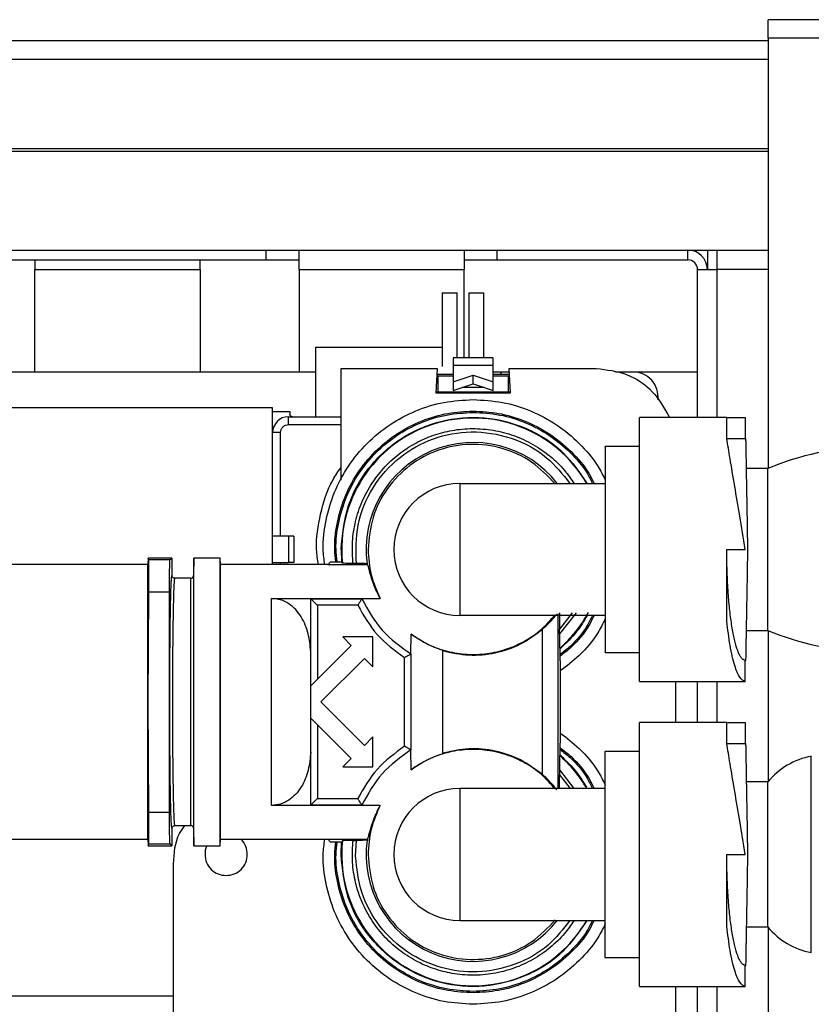
# Model space of a CAD drawing. Units: inches. Extents: x 16 to 141, y 21 to 146.
# Drawn here: x 135 to 138, y 101 to 104 of the extents above; entities that cross this region are included whole.
import ezdxf

# ---------------------------------------------------------------- set-up
doc = ezdxf.new("R2010")
doc.units = ezdxf.units.IN
doc.header["$MEASUREMENT"] = 0

msp = doc.modelspace()

# ---------------------------------------------------------------- linework, layer by layer
at = {"color": 7, "linetype": 'Continuous', "lineweight": 25}
for p, q in [((137.7334, 104.1794), (137.7334, 104.2494)), ((141.0355, 104.2494), (137.7334, 104.2494)), ((141.0634, 104.1794), (137.7334, 104.1794)), ((137.7334, 104.1794), (137.7334, 102.5508)), ((121.6231, 104.1705), (137.7334, 104.1705)), ((121.4909, 103.7519), (137.7334, 103.7519)), ((124.9044, 103.3769), (135.8324, 103.3769)), ((135.8324, 103.3769), (136.7074, 103.3769)), ((135.8324, 103.3399), (135.8324, 103.3769)), ((135.9574, 103.3029), (135.9574, 103.3769)), ((136.5824, 103.3769), (136.5824, 103.3029)), ((136.7074, 103.3399), (136.7074, 103.3769)), ((136.7074, 103.3769), (137.4289, 103.3769)), ((137.4289, 103.3769), (137.7334, 103.3769)), ((137.4289, 103.3399), (137.4289, 103.3769)), ((137.5029, 103.3769), (137.5029, 103.3029)), ((124.9044, 103.3399), (135.8324, 103.3399)), ((134.9574, 103.3399), (134.9574, 103.3029)), ((135.5824, 103.3029), (135.5824, 103.3399)), ((135.8324, 103.3399), (135.9574, 103.3399)), ((136.5824, 103.3399), (136.7074, 103.3399)), ((136.7074, 103.3399), (137.4289, 103.3399)), ((134.9574, 103.3029), (135.5824, 103.3029)), ((134.9574, 102.9151), (134.9574, 103.3029)), ((135.5824, 103.3029), (135.5824, 102.9151)), ((135.9574, 103.3029), (136.5824, 103.3029)), ((135.9574, 103.3029), (135.9574, 102.9151)), ((136.5824, 102.9685), (136.5824, 103.3029)), ((137.4659, 102.7434), (137.4659, 103.3029)), ((137.4659, 103.3029), (137.5399, 103.3029)), ((137.7334, 103.3029), (137.5399, 103.3029)), ((136.4994, 103.2149), (136.4994, 102.9364)), ((136.4994, 103.2149), (136.5564, 103.2149)), ((136.5564, 102.9685), (136.5564, 103.2149)), ((136.5994, 103.2149), (136.5994, 102.9685)), ((136.5994, 103.2149), (136.6564, 103.2149)), ((136.6564, 102.9685), (136.6564, 103.2149)), ((136.4994, 103.0076), (136.0199, 103.0076)), ((136.0199, 103.0076), (136.0199, 102.7459)), ((136.6924, 102.9685), (136.5404, 102.9685)), ((136.0199, 102.9151), (123.3169, 102.9151)), ((136.1164, 102.506), (136.1164, 102.9284)), ((136.1164, 102.9284), (136.4804, 102.9284)), ((136.4804, 102.9284), (136.4754, 102.8364)), ((136.5404, 102.9412), (136.6924, 102.9412)), ((136.5404, 102.9412), (136.5404, 102.8779)), ((136.6924, 102.8779), (136.6924, 102.9412)), ((136.7224, 102.9151), (136.6924, 102.9151)), ((136.7531, 102.9151), (136.7224, 102.9151)), ((136.7574, 102.8364), (136.7524, 102.9284)), ((136.7524, 102.9284), (137.0824, 102.9284)), ((137.2224, 102.9151), (137.1549, 102.9151)), ((137.4659, 102.9151), (137.2224, 102.9151)), ((136.4789, 102.9002), (136.4839, 102.9002)), ((136.5404, 102.9052), (136.4791, 102.9052)), ((136.4839, 102.8402), (136.4839, 102.9002)), ((136.4839, 102.9002), (136.5404, 102.9002)), ((136.5404, 102.8779), (136.6164, 102.903)), ((136.5404, 102.8779), (136.5404, 102.8452)), ((136.5404, 102.8452), (136.6164, 102.8703)), ((136.6164, 102.903), (136.6924, 102.8779)), ((136.6164, 102.8703), (136.6164, 102.903)), ((136.6164, 102.8703), (136.6924, 102.8452)), ((136.7536, 102.9052), (136.6924, 102.9052)), ((136.6924, 102.9002), (136.7489, 102.9002)), ((136.6924, 102.8452), (136.6924, 102.8779)), ((136.7489, 102.9002), (136.7489, 102.8402)), ((136.7489, 102.9002), (136.7539, 102.9002)), ((136.4754, 102.8364), (136.7574, 102.8364)), ((136.4756, 102.8402), (136.4839, 102.8402)), ((136.4839, 102.8402), (136.5404, 102.8402)), ((136.5404, 102.8402), (136.6924, 102.8402)), ((136.6924, 102.8402), (136.7489, 102.8402)), ((136.7489, 102.8402), (136.7572, 102.8402)), ((135.8574, 102.7792), (132.1074, 102.7792)), ((135.8574, 102.1859), (135.8574, 102.7792)), ((135.8574, 102.7659), (135.9224, 102.7659)), ((135.9224, 102.7659), (135.9224, 102.7559)), ((135.9174, 102.7159), (135.9174, 102.7459)), ((135.9174, 102.7459), (136.1164, 102.7459)), ((137.5764, 102.7434), (137.2464, 102.7434)), ((137.5764, 102.7434), (137.6464, 102.7434)), ((137.6464, 102.7434), (137.6464, 102.6634)), ((135.8874, 102.6859), (135.8574, 102.6859)), ((135.8874, 102.2934), (135.8874, 102.6859)), ((137.5764, 102.6634), (137.6464, 102.6634)), ((137.6491, 102.6634), (137.6465, 102.6634)), ((137.2464, 102.6334), (137.1154, 102.6334)), ((137.7314, 102.55), (137.6506, 102.55)), ((137.7314, 101.9368), (137.7314, 102.55)), ((136.5664, 102.4934), (136.5664, 101.9934)), ((136.5664, 102.4934), (137.1164, 102.4934)), ((135.9174, 102.2934), (135.8574, 102.2934)), ((135.9174, 102.2934), (135.9174, 102.1934)), ((135.9374, 102.2934), (135.9174, 102.2934)), ((135.9374, 102.2934), (135.9374, 102.1934)), ((136.1164, 102.2434), (136.1186, 102.1967)), ((137.5764, 102.2434), (137.6464, 102.2434)), ((135.3859, 102.2109), (135.3855, 102.1859)), ((135.3884, 102.2034), (135.3859, 102.2109)), ((135.4764, 102.2109), (135.3859, 102.2109)), ((135.4689, 102.2034), (135.3884, 102.2034)), ((135.4764, 102.2109), (135.4689, 102.2034)), ((135.4764, 102.2109), (135.4764, 102.1444)), ((135.5593, 102.2109), (135.5582, 102.1442)), ((135.6593, 102.2109), (135.5593, 102.2109)), ((135.5593, 101.1209), (135.5593, 102.2109)), ((135.6598, 102.1859), (135.6593, 102.211)), ((135.6593, 101.1209), (135.6593, 102.2109)), ((135.3855, 102.1859), (134.6284, 102.1859)), ((135.3855, 101.6659), (135.3855, 102.1859)), ((136.0661, 102.1859), (135.6598, 102.1859)), ((135.6598, 101.1459), (135.6598, 102.1859)), ((135.8574, 102.1934), (135.9174, 102.1934)), ((135.9374, 102.1934), (135.9174, 102.1934)), ((136.0769, 102.1967), (136.0658, 102.1856)), ((136.2172, 102.1856), (136.0658, 102.1856)), ((136.0769, 102.1967), (136.1186, 102.1967)), ((136.1216, 102.1916), (136.1186, 102.1967)), ((136.1746, 102.1902), (136.162, 102.1902)), ((136.2172, 102.1856), (136.2151, 102.1888)), ((135.5482, 102.1344), (135.4864, 102.1344)), ((135.3859, 101.6659), (135.3884, 102.0834)), ((135.3884, 102.0834), (135.4669, 102.0834)), ((135.4669, 101.2483), (135.4669, 102.0834)), ((135.8534, 101.2742), (135.8534, 102.0576)), ((135.8534, 102.0576), (136.2647, 102.0576)), ((136.0019, 102.0564), (136.1956, 102.0564)), ((136.0019, 101.8562), (136.0019, 102.0564)), ((136.1798, 102.0317), (136.0266, 102.0317)), ((137.1164, 101.9934), (136.5664, 101.9934)), ((136.9912, 102.0035), (136.9432, 101.9413)), ((137.0059, 102.0035), (136.9432, 101.9232)), ((136.8785, 101.3905), (136.8785, 101.9412)), ((136.9432, 101.9232), (136.9432, 101.9413)), ((136.2366, 101.9121), (136.1229, 101.9121)), ((136.1229, 101.9121), (136.1549, 101.8801)), ((136.2366, 101.7983), (136.2366, 101.9121)), ((136.3811, 101.8476), (136.3814, 101.9225)), ((137.6506, 101.9368), (137.7314, 101.9368)), ((137.7334, 101.936), (137.7334, 101.3652)), ((136.1549, 101.8801), (136.0021, 101.7273)), ((136.9438, 101.8689), (136.9464, 101.8677)), ((136.0402, 101.6659), (136.2046, 101.8303)), ((136.2046, 101.8303), (136.2366, 101.7983)), ((136.3562, 101.4979), (136.3562, 101.8338)), ((136.3811, 101.8476), (136.3811, 101.4841)), ((136.5014, 101.4713), (136.5014, 101.8605)), ((137.1164, 101.8534), (137.2464, 101.8534)), ((136.9458, 101.8218), (136.9458, 101.51)), ((137.6464, 101.7434), (137.6464, 101.8234)), ((137.6465, 101.8234), (137.6491, 101.8234)), ((137.2464, 101.7434), (137.5764, 101.7434)), ((137.3824, 101.7434), (137.3824, 101.5884)), ((137.4659, 101.5884), (137.4659, 101.7434)), ((137.5764, 101.7434), (137.6464, 101.7434)), ((136.0023, 101.6659), (136.0023, 101.6825)), ((135.3855, 101.1459), (135.3855, 101.6659)), ((135.3884, 101.2483), (135.3859, 101.6659)), ((136.0023, 101.6493), (136.0023, 101.6659)), ((136.2046, 101.5014), (136.0402, 101.6659)), ((136.0021, 101.6044), (136.1549, 101.4517)), ((137.5764, 101.5884), (137.2464, 101.5884)), ((137.5764, 101.5884), (137.6464, 101.5884)), ((137.6464, 101.5884), (137.6464, 101.5084)), ((136.2366, 101.5334), (136.2046, 101.5014)), ((136.2366, 101.4197), (136.2366, 101.5334)), ((137.5764, 101.5084), (137.6464, 101.5084)), ((137.6491, 101.5084), (137.6465, 101.5084)), ((136.0019, 101.2754), (136.0019, 101.4756)), ((136.3814, 101.4092), (136.3811, 101.4841)), ((136.9464, 101.464), (136.9438, 101.4629)), ((137.2464, 101.4784), (137.1153, 101.4784)), ((136.1549, 101.4517), (136.1229, 101.4197)), ((136.1229, 101.4197), (136.2366, 101.4197)), ((136.9432, 101.4085), (136.9432, 101.3904)), ((137.7314, 101.3628), (137.6512, 101.3628)), ((137.7314, 100.8139), (137.7314, 101.3628)), ((137.1164, 101.3384), (136.5664, 101.3384)), ((136.5664, 101.3384), (136.5664, 100.8384)), ((136.2647, 101.2742), (135.8534, 101.2742)), ((136.1956, 101.2754), (136.0019, 101.2754)), ((136.0266, 101.3001), (136.1798, 101.3001)), ((135.3884, 101.2483), (135.4669, 101.2483)), ((135.4848, 101.2074), (135.4864, 101.1974)), ((135.4864, 101.1974), (135.5482, 101.1974)), ((135.4764, 101.1874), (135.4764, 101.1209)), ((135.5582, 101.1876), (135.5593, 101.1208)), ((134.6284, 101.1459), (135.3855, 101.1459)), ((135.3855, 101.1459), (135.3859, 101.1209)), ((135.3859, 101.1209), (135.3884, 101.1283)), ((135.3859, 101.1209), (135.4764, 101.1209)), ((135.3884, 101.1283), (135.4689, 101.1283)), ((135.4764, 101.1209), (135.4689, 101.1283)), ((135.5593, 101.1209), (135.6593, 101.1209)), ((135.6593, 101.1209), (135.6598, 101.1459)), ((135.6598, 101.1459), (136.0661, 101.1459)), ((136.0658, 101.1462), (136.2172, 101.1462)), ((136.0769, 101.1351), (136.0658, 101.1462)), ((136.1186, 101.1351), (136.0769, 101.1351)), ((136.1164, 101.0884), (136.1186, 101.1351)), ((136.1216, 101.1402), (136.1186, 101.1351)), ((136.162, 101.1415), (136.1746, 101.1415)), ((136.1714, 101.0813), (136.1746, 101.1415)), ((136.2172, 101.1462), (136.2151, 101.1429)), ((137.5764, 101.0884), (137.6464, 101.0884)), ((135.4824, 100.4281), (135.4824, 101.0531)), ((136.5664, 100.8384), (137.1164, 100.8384)), ((137.6512, 100.8139), (137.7314, 100.8139)), ((137.7334, 100.8115), (137.7334, 97.1424)), ((137.1153, 100.6984), (137.2464, 100.6984)), ((137.6464, 100.5884), (137.6464, 100.6684)), ((137.6465, 100.6684), (137.6491, 100.6684)), ((137.2464, 100.5884), (137.5764, 100.5884)), ((137.3824, 100.5884), (137.3824, 100.4281)), ((137.4659, 97.1424), (137.4659, 100.5884)), ((137.5764, 100.5884), (137.6464, 100.5884)), ((132.1074, 100.5526), (135.4824, 100.5526))]:
    msp.add_line(p, q, dxfattribs=at)
at = {"color": 8, "linetype": 'Continuous', "lineweight": 25}
for p, q in [((121.6231, 104.1005), (137.7334, 104.1005)), ((121.6231, 103.7615), (137.7334, 103.7615)), ((137.5399, 103.3029), (137.5399, 103.3769)), ((137.5399, 102.7434), (137.5399, 103.3029)), ((136.7224, 102.9052), (136.7224, 102.9151)), ((136.6588, 102.8563), (136.574, 102.8563)), ((135.9174, 102.7159), (136.1164, 102.7159)), ((135.8874, 102.1859), (135.8874, 102.1934)), ((135.5482, 101.1974), (135.5482, 102.1344)), ((135.5582, 102.1442), (135.5582, 101.1876)), ((136.0266, 102.0317), (136.0266, 101.7518)), ((136.9385, 101.3384), (136.9385, 101.9989)), ((137.5399, 101.5884), (137.5399, 101.7434)), ((136.0266, 101.5799), (136.0266, 101.3001)), ((137.8964, 100.7166), (137.8964, 101.4602)), ((136.9432, 101.4085), (136.998, 101.3384)), ((136.9432, 101.3904), (136.9834, 101.3384)), ((137.5399, 97.1424), (137.5399, 100.5884))]:
    msp.add_line(p, q, dxfattribs=at)
at = {"color": 7, "linetype": 'Continuous', "lineweight": 25}
for centre, radius, start, end in [((137.4289, 103.3029), 0.074, 0, 90), ((137.4289, 103.3029), 0.037, 0, 90), ((137.2224, 102.8211), 0.094, 353.754, 90), ((135.9174, 102.6859), 0.06, 90, 180), ((136.6164, 102.2434), 0.4975, 30.1693, 185.9764), ((136.6164, 102.2434), 0.405, 38.1181, 187.7428), ((138.1528, 101.5339), 1.1, 91.95, 112.5258), ((136.5664, 102.2434), 0.25, 90, 270), ((135.5482, 102.1444), 0.01, 270, 358.9998), ((136.6164, 102.2434), 0.4975, 311.1674, 331.2607), ((138.1528, 102.9529), 1.1, 247.4742, 268.05), ((136.6164, 101.0884), 0.4975, 30.1693, 48.8326), ((137.9476, 101.1849), 0.28, 100.536, 140.5463), ((136.5664, 101.0884), 0.25, 90, 270), ((135.5482, 101.1874), 0.01, 1.0002, 90), ((136.6164, 101.0884), 0.4975, 174.0236, 329.8307), ((136.6164, 101.0884), 0.405, 172.2572, 321.8819), ((137.9476, 100.9919), 0.28, 219.4537, 259.464)]:
    msp.add_arc(centre, radius, start, end, dxfattribs=at)
for points, knots in [([(136.5404, 102.9682), (136.5404, 102.9682), (136.5404, 102.9684), (136.5404, 102.9654), (136.5404, 102.9598), (136.5404, 102.9517), (136.5404, 102.9447), (136.5404, 102.9412)], [0, 0, 0, 0, 0.12283, 0.342122, 0.561415, 0.780707, 1, 1, 1, 1]), ([(136.6924, 102.9412), (136.6924, 102.9447), (136.6924, 102.9517), (136.6924, 102.9598), (136.6924, 102.9654), (136.6924, 102.9684), (136.6924, 102.9682), (136.6924, 102.9682)], [0, 0, 0, 0, 0.219293, 0.438585, 0.657878, 0.87717, 1, 1, 1, 1]), ([(137.0824, 102.9284), (137.1215, 102.9238), (137.1997, 102.9146), (137.3019, 102.8464), (137.3403, 102.7777), (137.3594, 102.7434)], [0, 0, 0, 0, 0.333556, 0.667112, 1, 1, 1, 1]), ([(136.0546, 102.1859), (136.0521, 102.205), (136.0449, 102.261), (136.0569, 102.3549), (136.0885, 102.4619), (136.1415, 102.5607), (136.2125, 102.6472), (136.2991, 102.7184), (136.3978, 102.7708), (136.505, 102.8045), (136.5792, 102.8088), (136.6164, 102.8109)], [0, 0, 0, 0, 0.060962, 0.1783418, 0.2957215, 0.4131013, 0.530481, 0.6478608, 0.7652405, 0.8826203, 1, 1, 1, 1]), ([(136.6164, 102.8109), (136.6535, 102.8088), (136.7278, 102.8045), (136.8349, 102.7708), (136.9339, 102.7184), (137.0197, 102.6469), (137.0821, 102.575), (137.1075, 102.5239), (137.1164, 102.506)], [0, 0, 0, 0, 0.180616, 0.361232, 0.541848, 0.722464, 0.90308, 1, 1, 1, 1]), ([(136.0967, 102.1967), (136.0948, 102.2122), (136.0893, 102.2595), (136.099, 102.3412), (136.1263, 102.4388), (136.1752, 102.5328), (136.2432, 102.6165), (136.327, 102.6847), (136.4209, 102.733), (136.5186, 102.7622), (136.5844, 102.7657), (136.6164, 102.7674)], [0, 0, 0, 0, 0.053994, 0.164219, 0.281046, 0.40273, 0.526997, 0.651264, 0.772948, 0.889775, 1, 1, 1, 1]), ([(136.102, 102.1967), (136.1, 102.2122), (136.0938, 102.2615), (136.1048, 102.3454), (136.1336, 102.4433), (136.1821, 102.5336), (136.247, 102.6127), (136.3262, 102.6778), (136.4165, 102.7257), (136.5145, 102.7566), (136.5824, 102.7604), (136.6164, 102.7624)], [0, 0, 0, 0, 0.054518, 0.172703, 0.290889, 0.409074, 0.527259, 0.645444, 0.76363, 0.881815, 1, 1, 1, 1]), ([(136.6164, 102.7674), (136.6484, 102.7657), (136.7142, 102.7622), (136.8118, 102.733), (136.906, 102.6848), (136.9888, 102.6161), (137.0461, 102.5506), (137.068, 102.5058), (137.074, 102.4934)], [0, 0, 0, 0, 0.170918, 0.352073, 0.54076, 0.733452, 0.926143, 1, 1, 1, 1]), ([(136.6164, 102.7624), (136.6504, 102.7605), (136.7183, 102.7566), (136.8162, 102.7257), (136.9068, 102.6779), (136.9851, 102.6124), (137.0401, 102.5497), (137.0619, 102.5064), (137.0684, 102.4934)], [0, 0, 0, 0, 0.184254, 0.368507, 0.552761, 0.737015, 0.921268, 1, 1, 1, 1]), ([(136.1164, 102.2434), (136.1217, 102.2986), (136.1324, 102.4089), (136.2154, 102.5564), (136.3382, 102.67), (136.4921, 102.7372), (136.6596, 102.7509), (136.8213, 102.7088), (136.9607, 102.6213), (137.0198, 102.5334), (137.048, 102.4914)], [0, 0, 0, 0, 0.126378, 0.252756, 0.379134, 0.505512, 0.631889, 0.758267, 0.884645, 1, 1, 1, 1]), ([(135.8874, 102.6859), (135.8878, 102.6897), (135.8884, 102.6955), (135.8921, 102.7025), (135.896, 102.7072), (135.9008, 102.7111), (135.9078, 102.7149), (135.9136, 102.7155), (135.9174, 102.7159)], [0, 0, 0, 0, 0.239443, 0.369497, 0.5, 0.630054, 0.760557, 1, 1, 1, 1]), ([(137.6464, 102.2434), (137.6393, 102.2861), (137.6254, 102.369), (137.6058, 102.487), (137.5888, 102.5893), (137.5804, 102.6395), (137.5764, 102.6634)], [0, 0, 0, 0, 0.25789, 0.500253, 0.761757, 1, 1, 1, 1]), ([(137.6564, 102.2434), (137.6558, 102.2774), (137.6547, 102.3411), (137.6534, 102.4138), (137.6526, 102.462), (137.6521, 102.4922), (137.6516, 102.518), (137.651, 102.5542), (137.6502, 102.5965), (137.6496, 102.6351), (137.6491, 102.659), (137.6491, 102.6619), (137.6491, 102.6634)], [0, 0, 0, 0, 0.154588, 0.289454, 0.349548, 0.404683, 0.454861, 0.50008, 0.630049, 0.756692, 0.880009, 1, 1, 1, 1]), ([(137.1164, 102.6302), (137.1164, 102.6311), (137.1164, 102.6361), (137.1164, 102.6124), (137.1164, 102.5719), (137.1164, 102.5273), (137.1164, 102.4711), (137.1164, 102.4034), (137.1164, 102.3263), (137.1164, 102.2714), (137.1164, 102.2434)], [0, 0, 0, 0, 0.048914, 0.254955, 0.366125, 0.4825, 0.604076, 0.730853, 0.862829, 1, 1, 1, 1]), ([(137.1164, 102.2434), (137.1164, 102.2033), (137.1164, 102.1233), (137.1164, 102.0147), (137.1164, 101.9266), (137.1164, 101.8721), (137.1164, 101.8486), (137.1164, 101.8545), (137.1164, 101.855)], [0, 0, 0, 0, 0.196048, 0.392097, 0.588145, 0.784194, 0.980242, 1, 1, 1, 1]), ([(137.6464, 101.8234), (137.6438, 101.8239), (137.6385, 101.8249), (137.631, 101.8329), (137.6241, 101.8446), (137.6159, 101.8638), (137.6065, 101.8954), (137.5967, 101.9442), (137.5886, 102.0025), (137.5832, 102.059), (137.58, 102.1084), (137.5772, 102.1657), (137.5767, 102.2115), (137.5764, 102.2434)], [0, 0, 0, 0, 0.0724158, 0.1444487, 0.2076136, 0.2706828, 0.3858169, 0.501032, 0.6161398, 0.7307113, 0.7934515, 0.8562606, 1, 1, 1, 1]), ([(137.6491, 101.8234), (137.6491, 101.8248), (137.6491, 101.8277), (137.6496, 101.8516), (137.6501, 101.8815), (137.6505, 101.9085), (137.6509, 101.9265), (137.6513, 101.9539), (137.6521, 101.9964), (137.6533, 102.0615), (137.6547, 102.1456), (137.6558, 102.2094), (137.6564, 102.2434)], [0, 0, 0, 0, 0.119988, 0.243302, 0.369944, 0.412962, 0.456352, 0.500113, 0.595439, 0.710549, 0.845413, 1, 1, 1, 1]), ([(135.3884, 102.0834), (135.3885, 102.0969), (135.3888, 102.1239), (135.3889, 102.1599), (135.3889, 102.187), (135.3887, 102.2011), (135.3885, 102.2028), (135.3884, 102.2034)], [0, 0, 0, 0, 0.217085, 0.43417, 0.651244, 0.868313, 1, 1, 1, 1]), ([(135.4669, 102.0834), (135.4669, 102.0986), (135.467, 102.1296), (135.4674, 102.1675), (135.468, 102.1897), (135.4685, 102.2011), (135.4688, 102.2026), (135.4689, 102.2034)], [0, 0, 0, 0, 0.24302, 0.499197, 0.71119, 0.846096, 1, 1, 1, 1]), ([(136.162, 102.1902), (136.1568, 102.1902), (136.1464, 102.1903), (136.1332, 102.1906), (136.1238, 102.191), (136.1224, 102.1914), (136.1216, 102.1916)], [0, 0, 0, 0, 0.250036, 0.500043, 0.750062, 1, 1, 1, 1]), ([(136.2151, 102.1888), (136.2144, 102.189), (136.2132, 102.1894), (136.2037, 102.1898), (136.1904, 102.1901), (136.1798, 102.1902), (136.1746, 102.1902)], [0, 0, 0, 0, 0.250016, 0.500067, 0.750029, 1, 1, 1, 1]), ([(136.2647, 102.0576), (136.2601, 102.0664), (136.2506, 102.0846), (136.2406, 102.1088), (136.2328, 102.1307), (136.2257, 102.154), (136.22, 102.1773), (136.2182, 102.1827), (136.2172, 102.1856)], [0, 0, 0, 0, 0.12105, 0.2501, 0.369823, 0.500225, 0.727195, 1, 1, 1, 1]), ([(135.4764, 101.1874), (135.4759, 101.1889), (135.4748, 101.1922), (135.4733, 101.2188), (135.4718, 101.2629), (135.4704, 101.3252), (135.4694, 101.4017), (135.4686, 101.4874), (135.4681, 101.5766), (135.468, 101.6659), (135.4681, 101.7552), (135.4686, 101.8443), (135.4694, 101.9301), (135.4704, 102.0066), (135.4718, 102.0688), (135.4733, 102.113), (135.4748, 102.1396), (135.4759, 102.1428), (135.4764, 102.1444)], [0, 0, 0, 0, 0.058259, 0.120007, 0.184321, 0.25, 0.315679, 0.379993, 0.441741, 0.5, 0.558259, 0.620007, 0.684321, 0.75, 0.815679, 0.879993, 0.941741, 1, 1, 1, 1]), ([(135.4864, 102.1344), (135.4861, 102.1344), (135.4854, 102.1344), (135.4841, 102.1346), (135.4821, 102.1352), (135.4799, 102.1366), (135.4782, 102.1385), (135.4767, 102.1411), (135.4765, 102.1431), (135.4764, 102.1444)], [0, 0, 0, 0, 0.046952, 0.135147, 0.2645, 0.434877, 0.626256, 0.753134, 1, 1, 1, 1]), ([(135.4864, 102.1344), (135.4861, 102.1339), (135.4855, 102.1332), (135.485, 102.1275), (135.4848, 102.1256)], [0, 0, 0, 0, 0.647642, 1, 1, 1, 1]), ([(136.0019, 101.8562), (135.9994, 101.879), (135.9945, 101.9248), (135.9731, 101.9792), (135.9457, 102.0163), (135.9193, 102.0388), (135.8879, 102.0545), (135.8649, 102.0566), (135.8534, 102.0576)], [0, 0, 0, 0, 0.250276, 0.500031, 0.625158, 0.750194, 0.875132, 1, 1, 1, 1]), ([(136.0016, 102.0567), (136.0017, 102.0565), (136.002, 102.0563), (136.004, 102.0543), (136.0068, 102.0515), (136.0114, 102.0469), (136.0181, 102.0401), (136.0238, 102.0345), (136.0266, 102.0317)], [0, 0, 0, 0, 0.120855, 0.249752, 0.367173, 0.50004, 0.749474, 1, 1, 1, 1]), ([(136.1958, 102.0567), (136.1957, 102.0566), (136.1956, 102.0564), (136.1945, 102.0548), (136.1929, 102.0523), (136.19, 102.0477), (136.1855, 102.0408), (136.1817, 102.0347), (136.1798, 102.0317)], [0, 0, 0, 0, 0.113497, 0.23367, 0.362229, 0.500574, 0.749839, 1, 1, 1, 1]), ([(136.8785, 101.9412), (136.8841, 101.9462), (136.8953, 101.9563), (136.9104, 101.9716), (136.9239, 101.9868), (136.9303, 101.9946), (136.9335, 101.9985)], [0, 0, 0, 0, 0.24913, 0.500455, 0.750518, 1, 1, 1, 1]), ([(136.9425, 102.0029), (136.9426, 102.0021), (136.9427, 102.0004), (136.9429, 101.9922), (136.943, 101.9787), (136.9431, 101.9604), (136.9432, 101.9477), (136.9432, 101.9413)], [0, 0, 0, 0, 0.1184032, 0.2498537, 0.4994412, 0.7495121, 1, 1, 1, 1]), ([(137.074, 101.9934), (137.0679, 101.981), (137.046, 101.9363), (137.0023, 101.883), (136.9598, 101.8503), (136.9458, 101.8395)], [0, 0, 0, 0, 0.204576, 0.73831, 1, 1, 1, 1]), ([(137.1164, 101.9807), (137.1075, 101.9629), (137.082, 101.9119), (137.0245, 101.8434), (136.9704, 101.802), (136.9458, 101.7831)], [0, 0, 0, 0, 0.2261665, 0.647643, 1, 1, 1, 1]), ([(137.0684, 101.9934), (137.0619, 101.9804), (137.04, 101.9372), (136.9981, 101.8864), (136.9586, 101.8556), (136.9459, 101.8456)], [0, 0, 0, 0, 0.224416, 0.749612, 1, 1, 1, 1]), ([(137.048, 101.9934), (137.0354, 101.9724), (137.0074, 101.9259), (136.968, 101.8883), (136.9464, 101.8677)], [0, 0, 0, 0, 0.450741, 1, 1, 1, 1]), ([(137.6464, 101.7434), (137.6393, 101.7465), (137.6254, 101.7526), (137.6058, 101.8014), (137.5888, 101.8731), (137.5804, 101.9401), (137.5764, 101.9721)], [0, 0, 0, 0, 0.2578904, 0.5002534, 0.7617572, 1, 1, 1, 1]), ([(136.5014, 101.8605), (136.5008, 101.8608), (136.4997, 101.8614), (136.4912, 101.8645), (136.4787, 101.8692), (136.4573, 101.878), (136.4232, 101.8941), (136.3953, 101.9131), (136.3814, 101.9225)], [0, 0, 0, 0, 0.13164, 0.258603, 0.381529, 0.501121, 0.750322, 1, 1, 1, 1]), ([(136.9432, 101.9232), (136.9432, 101.9171), (136.9432, 101.9047), (136.9433, 101.89), (136.9434, 101.8801), (136.9435, 101.8741), (136.9437, 101.8698), (136.9438, 101.8692), (136.9438, 101.8689)], [0, 0, 0, 0, 0.250124, 0.499882, 0.628678, 0.750182, 0.875254, 1, 1, 1, 1]), ([(136.9458, 101.8218), (136.9458, 101.8271), (136.9458, 101.8377), (136.9459, 101.85), (136.946, 101.8583), (136.9461, 101.8634), (136.9463, 101.867), (136.9463, 101.8675), (136.9464, 101.8677)], [0, 0, 0, 0, 0.250134, 0.499525, 0.628345, 0.749766, 0.878539, 1, 1, 1, 1]), ([(136.0023, 101.6825), (136.0022, 101.7127), (136.0022, 101.7731), (136.002, 101.8285), (136.0019, 101.8562)], [0, 0, 0, 0, 0.499978, 1, 1, 1, 1]), ([(136.3562, 101.8338), (136.3593, 101.8355), (136.3654, 101.8389), (136.3723, 101.8428), (136.3767, 101.8452), (136.3792, 101.8467), (136.3809, 101.8476), (136.3811, 101.8477), (136.3812, 101.8478)], [0, 0, 0, 0, 0.250061, 0.499319, 0.629437, 0.749752, 0.872564, 1, 1, 1, 1]), ([(136.0019, 101.4756), (136.002, 101.5033), (136.0022, 101.5587), (136.0022, 101.6191), (136.0023, 101.6493)], [0, 0, 0, 0, 0.499858, 1, 1, 1, 1]), ([(136.9458, 101.5487), (136.9704, 101.5298), (137.0245, 101.4884), (137.082, 101.4199), (137.1075, 101.3688), (137.1164, 101.351)], [0, 0, 0, 0, 0.352357, 0.773833, 1, 1, 1, 1]), ([(136.3812, 101.484), (136.3811, 101.484), (136.3809, 101.4841), (136.3794, 101.485), (136.3769, 101.4864), (136.3724, 101.4889), (136.3654, 101.4929), (136.3593, 101.4962), (136.3562, 101.4979)], [0, 0, 0, 0, 0.114366, 0.235087, 0.363497, 0.500705, 0.749951, 1, 1, 1, 1]), ([(136.9464, 101.464), (136.9463, 101.4643), (136.9463, 101.4648), (136.9461, 101.4684), (136.946, 101.4734), (136.9459, 101.4817), (136.9458, 101.494), (136.9458, 101.5047), (136.9458, 101.51)], [0, 0, 0, 0, 0.121022, 0.249334, 0.371226, 0.499875, 0.749562, 1, 1, 1, 1]), ([(136.9458, 101.4923), (136.9598, 101.4815), (137.0023, 101.4487), (137.046, 101.3955), (137.0679, 101.3508), (137.074, 101.3384)], [0, 0, 0, 0, 0.261691, 0.795424, 1, 1, 1, 1]), ([(137.6464, 101.0884), (137.6393, 101.1311), (137.6254, 101.214), (137.6058, 101.332), (137.5888, 101.4343), (137.5804, 101.4845), (137.5764, 101.5084)], [0, 0, 0, 0, 0.25789, 0.500253, 0.761757, 1, 1, 1, 1]), ([(137.6564, 101.0884), (137.6558, 101.1224), (137.6547, 101.1861), (137.6534, 101.2588), (137.6526, 101.307), (137.6521, 101.3372), (137.6516, 101.363), (137.651, 101.3992), (137.6502, 101.4415), (137.6496, 101.4801), (137.6491, 101.504), (137.6491, 101.5069), (137.6491, 101.5084)], [0, 0, 0, 0, 0.154588, 0.289454, 0.349548, 0.404683, 0.454861, 0.50008, 0.630049, 0.756692, 0.880009, 1, 1, 1, 1]), ([(136.0019, 101.4756), (135.9994, 101.4527), (135.9945, 101.407), (135.973, 101.3523), (135.9455, 101.3152), (135.919, 101.2928), (135.8879, 101.2773), (135.8649, 101.2752), (135.8534, 101.2742)], [0, 0, 0, 0, 0.250305, 0.500041, 0.628885, 0.750214, 0.875142, 1, 1, 1, 1]), ([(136.3814, 101.4092), (136.3953, 101.4187), (136.4232, 101.4376), (136.4573, 101.4537), (136.4787, 101.4625), (136.4912, 101.4672), (136.4997, 101.4704), (136.5008, 101.471), (136.5014, 101.4713)], [0, 0, 0, 0, 0.249669, 0.49886, 0.618445, 0.741372, 0.868344, 1, 1, 1, 1]), ([(136.9438, 101.4629), (136.9438, 101.4625), (136.9437, 101.4619), (136.9435, 101.4577), (136.9434, 101.4517), (136.9433, 101.4417), (136.9432, 101.4271), (136.9432, 101.4147), (136.9432, 101.4085)], [0, 0, 0, 0, 0.124746, 0.249817, 0.37103, 0.500118, 0.749876, 1, 1, 1, 1]), ([(136.9459, 101.4861), (136.9586, 101.4762), (136.9981, 101.4453), (137.04, 101.3945), (137.0619, 101.3513), (137.0684, 101.3384)], [0, 0, 0, 0, 0.250388, 0.775584, 1, 1, 1, 1]), ([(136.9464, 101.464), (136.968, 101.4434), (137.0062, 101.4072), (137.0334, 101.3623), (137.0451, 101.3428)], [0, 0, 0, 0, 0.567944, 1, 1, 1, 1]), ([(137.1164, 101.0884), (137.1164, 101.1284), (137.1164, 101.2085), (137.1164, 101.3171), (137.1164, 101.4051), (137.1164, 101.4597), (137.1164, 101.4832), (137.1164, 101.4773), (137.1164, 101.4767)], [0, 0, 0, 0, 0.1960484, 0.3920968, 0.5881453, 0.7841938, 0.9802422, 1, 1, 1, 1]), ([(136.9335, 101.3333), (136.9303, 101.3372), (136.9239, 101.345), (136.9104, 101.3601), (136.8953, 101.3755), (136.8841, 101.3855), (136.8785, 101.3905)], [0, 0, 0, 0, 0.249481, 0.499544, 0.75084, 1, 1, 1, 1]), ([(136.9428, 101.3384), (136.9429, 101.3432), (136.943, 101.3531), (136.9431, 101.3714), (136.9432, 101.3841), (136.9432, 101.3904)], [0, 0, 0, 0, 0.325123, 0.66228, 1, 1, 1, 1]), ([(136.0266, 101.3001), (136.0238, 101.2973), (136.0181, 101.2916), (136.0114, 101.2849), (136.0068, 101.2803), (136.004, 101.2775), (136.002, 101.2755), (136.0017, 101.2752), (136.0016, 101.2751)], [0, 0, 0, 0, 0.250527, 0.499961, 0.632865, 0.750249, 0.879142, 1, 1, 1, 1]), ([(136.1958, 101.2751), (136.1957, 101.2752), (136.1955, 101.2754), (136.1944, 101.2772), (136.1927, 101.2797), (136.1899, 101.2841), (136.1855, 101.291), (136.1817, 101.2971), (136.1798, 101.3001)], [0, 0, 0, 0, 0.127079, 0.250152, 0.369915, 0.500554, 0.749829, 1, 1, 1, 1]), ([(136.2172, 101.1462), (136.2178, 101.1478), (136.219, 101.1509), (136.2224, 101.1645), (136.2269, 101.1816), (136.2329, 101.2011), (136.2428, 101.2298), (136.2559, 101.2563), (136.2647, 101.2742)], [0, 0, 0, 0, 0.187142, 0.353818, 0.500145, 0.630542, 0.75027, 1, 1, 1, 1]), ([(135.3884, 101.1283), (135.3885, 101.1304), (135.3888, 101.1344), (135.3889, 101.1623), (135.3888, 101.2017), (135.3885, 101.2328), (135.3884, 101.2483)], [0, 0, 0, 0, 0.25, 0.499993, 0.749985, 1, 1, 1, 1]), ([(135.4689, 101.1283), (135.4688, 101.1292), (135.4685, 101.1307), (135.468, 101.1421), (135.4674, 101.1642), (135.467, 101.2022), (135.4669, 101.2332), (135.4669, 101.2483)], [0, 0, 0, 0, 0.153899, 0.288803, 0.500803, 0.756975, 1, 1, 1, 1]), ([(135.4764, 101.1874), (135.4765, 101.1885), (135.4767, 101.1904), (135.4779, 101.1928), (135.4795, 101.1948), (135.4817, 101.1964), (135.4839, 101.1972), (135.4854, 101.1974), (135.4862, 101.1974), (135.4864, 101.1974), (135.4864, 101.1974)], [0, 0, 0, 0, 0.221415, 0.353564, 0.49971, 0.708802, 0.86206, 0.959185, 0.99508, 1, 1, 1, 1]), ([(135.4824, 101.0531), (135.4846, 101.0936), (135.4875, 101.1464), (135.5179, 101.1878), (135.5249, 101.1974)], [0, 0, 0, 0, 0.76743, 1, 1, 1, 1]), ([(135.6087, 101.1209), (135.6083, 101.1203), (135.602, 101.111), (135.6, 101.088), (135.6054, 101.057), (135.6234, 101.0305), (135.65, 101.012), (135.6709, 101.0096), (135.6814, 101.0084)], [0, 0, 0, 0, 0.01432, 0.211456, 0.408592, 0.605728, 0.802864, 1, 1, 1, 1]), ([(135.6814, 101.0084), (135.6919, 101.0096), (135.7128, 101.012), (135.7394, 101.0305), (135.7572, 101.0569), (135.7636, 101.0886), (135.7567, 101.1191), (135.7462, 101.1396), (135.737, 101.1456), (135.7366, 101.1459)], [0, 0, 0, 0, 0.165188, 0.330376, 0.495564, 0.660752, 0.82594, 0.991127, 1, 1, 1, 1]), ([(136.6164, 100.5209), (136.5792, 100.523), (136.505, 100.5272), (136.3978, 100.561), (136.2991, 100.6134), (136.2125, 100.6845), (136.1415, 100.7711), (136.0885, 100.8698), (136.0569, 100.9769), (136.0449, 101.0707), (136.0521, 101.1267), (136.0546, 101.1459)], [0, 0, 0, 0, 0.11738, 0.234759, 0.352139, 0.469519, 0.586899, 0.704278, 0.821658, 0.939038, 1, 1, 1, 1]), ([(136.6164, 100.5644), (136.5844, 100.5661), (136.5186, 100.5696), (136.4209, 100.5987), (136.327, 100.6471), (136.2432, 100.7152), (136.1752, 100.799), (136.1263, 100.8929), (136.099, 100.9905), (136.0893, 101.0722), (136.0948, 101.1195), (136.0967, 101.1351)], [0, 0, 0, 0, 0.110225, 0.227052, 0.348736, 0.473003, 0.59727, 0.718954, 0.835781, 0.946006, 1, 1, 1, 1]), ([(136.6164, 100.5694), (136.5824, 100.5713), (136.5145, 100.5752), (136.4165, 100.606), (136.3262, 100.654), (136.247, 100.719), (136.1821, 100.7982), (136.1336, 100.8885), (136.1048, 100.9864), (136.0938, 101.0703), (136.1, 101.1195), (136.102, 101.1351)], [0, 0, 0, 0, 0.118185, 0.23637, 0.354556, 0.472741, 0.590926, 0.709111, 0.827297, 0.945482, 1, 1, 1, 1]), ([(136.162, 101.1415), (136.1568, 101.1415), (136.1464, 101.1415), (136.1332, 101.1412), (136.1238, 101.1407), (136.1224, 101.1404), (136.1216, 101.1402)], [0, 0, 0, 0, 0.250036, 0.500043, 0.750062, 1, 1, 1, 1]), ([(136.2151, 101.1429), (136.2144, 101.1428), (136.2132, 101.1424), (136.2037, 101.1419), (136.1904, 101.1416), (136.1798, 101.1416), (136.1746, 101.1415)], [0, 0, 0, 0, 0.2500159, 0.5000668, 0.7500291, 1, 1, 1, 1]), ([(137.0465, 100.8384), (137.0187, 100.7971), (136.96, 100.7099), (136.8213, 100.623), (136.6596, 100.5809), (136.4921, 100.5946), (136.3382, 100.6618), (136.2154, 100.7753), (136.1324, 100.9229), (136.1217, 101.0332), (136.1164, 101.0884)], [0, 0, 0, 0, 0.113648, 0.240269, 0.366891, 0.493513, 0.620135, 0.746756, 0.873378, 1, 1, 1, 1]), ([(137.1164, 100.7), (137.1164, 100.6995), (137.1164, 100.6936), (137.1164, 100.7171), (137.1164, 100.7716), (137.1164, 100.8597), (137.1164, 100.9683), (137.1164, 101.0483), (137.1164, 101.0884)], [0, 0, 0, 0, 0.0197579, 0.2158063, 0.4118548, 0.6079032, 0.8039516, 1, 1, 1, 1]), ([(137.6464, 100.6684), (137.6438, 100.6689), (137.6385, 100.6699), (137.631, 100.6779), (137.6241, 100.6896), (137.6159, 100.7088), (137.6065, 100.7404), (137.5967, 100.7892), (137.5886, 100.8475), (137.5832, 100.904), (137.58, 100.9534), (137.5772, 101.0107), (137.5767, 101.0565), (137.5764, 101.0884)], [0, 0, 0, 0, 0.072416, 0.144449, 0.207614, 0.270683, 0.385817, 0.501032, 0.61614, 0.730711, 0.793451, 0.856261, 1, 1, 1, 1]), ([(137.6491, 100.6684), (137.6491, 100.6698), (137.6491, 100.6727), (137.6496, 100.6966), (137.6501, 100.7265), (137.6505, 100.7535), (137.6509, 100.7715), (137.6513, 100.7989), (137.6521, 100.8414), (137.6533, 100.9065), (137.6547, 100.9906), (137.6558, 101.0544), (137.6564, 101.0884)], [0, 0, 0, 0, 0.119988, 0.243302, 0.369944, 0.412962, 0.456352, 0.500113, 0.595439, 0.710549, 0.845413, 1, 1, 1, 1]), ([(137.0684, 100.8384), (137.0619, 100.8254), (137.0401, 100.7821), (136.9851, 100.7194), (136.9068, 100.6539), (136.8162, 100.6061), (136.7183, 100.5752), (136.6504, 100.5713), (136.6164, 100.5694)], [0, 0, 0, 0, 0.0787317, 0.2629854, 0.447239, 0.6314927, 0.8157463, 1, 1, 1, 1]), ([(137.074, 100.8384), (137.068, 100.826), (137.0461, 100.7811), (136.9888, 100.7156), (136.906, 100.647), (136.8118, 100.5988), (136.7142, 100.5696), (136.6484, 100.5661), (136.6164, 100.5644)], [0, 0, 0, 0, 0.0738572, 0.2665484, 0.4592396, 0.6479266, 0.8290823, 1, 1, 1, 1]), ([(137.1164, 100.8257), (137.1075, 100.8079), (137.0821, 100.7567), (137.0197, 100.6848), (136.9339, 100.6133), (136.8349, 100.561), (136.7278, 100.5272), (136.6535, 100.523), (136.6164, 100.5209)], [0, 0, 0, 0, 0.09692, 0.277536, 0.458152, 0.638768, 0.819384, 1, 1, 1, 1]), ([(137.6464, 100.5884), (137.6393, 100.5915), (137.6254, 100.5976), (137.6058, 100.6464), (137.5888, 100.7181), (137.5804, 100.7851), (137.5764, 100.8171)], [0, 0, 0, 0, 0.25789, 0.500253, 0.761757, 1, 1, 1, 1])]:
    msp.add_open_spline(points, degree=3, knots=knots, dxfattribs=at)
for points in [[(135.9324, 102.7459), (135.9311, 102.746), (135.9285, 102.7463), (135.9252, 102.7486), (135.9228, 102.7519), (135.9225, 102.7546), (135.9224, 102.7559)], [(137.2464, 102.2434), (137.2464, 102.2761), (137.2464, 102.3416), (137.2464, 102.436), (137.2464, 102.523), (137.2464, 102.5992), (137.2464, 102.6619), (137.2464, 102.7081), (137.2464, 102.7378), (137.2464, 102.7415), (137.2464, 102.7434)], [(137.5764, 102.6634), (137.5764, 102.6865), (137.5764, 102.7328), (137.5764, 102.7398), (137.5764, 102.7434)], [(136.9274, 102.4912), (136.8991, 102.5209), (136.8423, 102.5803), (136.728, 102.6314), (136.6052, 102.6474), (136.483, 102.6248), (136.3733, 102.5663), (136.2873, 102.4772), (136.2297, 102.3661), (136.2223, 102.2843), (136.2187, 102.2434)], [(136.2187, 102.2434), (136.2207, 102.211), (136.2247, 102.1463), (136.2514, 102.0871), (136.2647, 102.0576)], [(137.2464, 101.7434), (137.2464, 101.7452), (137.2464, 101.749), (137.2464, 101.7787), (137.2464, 101.8249), (137.2464, 101.8876), (137.2464, 101.9638), (137.2464, 102.0508), (137.2464, 102.1452), (137.2464, 102.2107), (137.2464, 102.2434)], [(137.5764, 101.9721), (137.5764, 102.0144), (137.5764, 102.0991), (137.5764, 102.1953), (137.5764, 102.2434)], [(136.1956, 102.0564), (136.2184, 102.0144), (136.264, 101.9304), (136.342, 101.8752), (136.381, 101.8476)], [(136.1798, 102.0317), (136.2023, 101.9925), (136.2473, 101.9143), (136.3199, 101.8607), (136.3562, 101.8338)], [(136.3814, 101.9225), (136.4027, 101.9087), (136.4452, 101.881), (136.5176, 101.8558), (136.593, 101.8439), (136.6694, 101.8468), (136.7439, 101.864), (136.8135, 101.8953), (136.8767, 101.9387), (136.9105, 101.9766), (136.9274, 101.9955)], [(136.5014, 101.8602), (136.5342, 101.8529), (136.5999, 101.8383), (136.7011, 101.8486), (136.7977, 101.8808), (136.8516, 101.9211), (136.8785, 101.9412)], [(137.2464, 101.0884), (137.2464, 101.1211), (137.2464, 101.1866), (137.2464, 101.281), (137.2464, 101.368), (137.2464, 101.4442), (137.2464, 101.5069), (137.2464, 101.5531), (137.2464, 101.5828), (137.2464, 101.5865), (137.2464, 101.5884)], [(137.5764, 101.5084), (137.5764, 101.5315), (137.5764, 101.5778), (137.5764, 101.5848), (137.5764, 101.5884)], [(136.3562, 101.4979), (136.3199, 101.4711), (136.2473, 101.4174), (136.2023, 101.3392), (136.1798, 101.3001)], [(136.8785, 101.3905), (136.8516, 101.4107), (136.7977, 101.451), (136.7011, 101.4831), (136.5999, 101.4935), (136.5342, 101.4788), (136.5014, 101.4715)], [(136.381, 101.4842), (136.342, 101.4566), (136.264, 101.4014), (136.2184, 101.3174), (136.1956, 101.2754)], [(136.9274, 101.3362), (136.9105, 101.3552), (136.8767, 101.3931), (136.8135, 101.4364), (136.7439, 101.4677), (136.6694, 101.485), (136.593, 101.4879), (136.5176, 101.476), (136.4452, 101.4508), (136.4027, 101.4231), (136.3814, 101.4092)], [(136.2647, 101.2742), (136.2514, 101.2446), (136.2247, 101.1855), (136.2207, 101.1208), (136.2187, 101.0884)], [(136.2187, 101.0884), (136.2223, 101.0475), (136.2297, 100.9657), (136.2873, 100.8545), (136.3733, 100.7655), (136.483, 100.707), (136.6052, 100.6844), (136.728, 100.7004), (136.8423, 100.7514), (136.8991, 100.8108), (136.9274, 100.8405)], [(137.2464, 100.5884), (137.2464, 100.5902), (137.2464, 100.594), (137.2464, 100.6237), (137.2464, 100.6699), (137.2464, 100.7326), (137.2464, 100.8088), (137.2464, 100.8958), (137.2464, 100.9902), (137.2464, 101.0557), (137.2464, 101.0884)], [(137.5764, 100.8171), (137.5764, 100.8594), (137.5764, 100.9441), (137.5764, 101.0403), (137.5764, 101.0884)]]:
    msp.add_open_spline(points, degree=3, dxfattribs=at)
at = {"color": 8, "linetype": 'Continuous', "lineweight": 25}
for points, knots in [([(136.162, 102.1902), (136.1603, 102.2147), (136.1568, 102.2647), (136.1673, 102.3408), (136.1903, 102.4163), (136.2268, 102.4876), (136.2752, 102.5516), (136.333, 102.6053), (136.3972, 102.6473), (136.4657, 102.6774), (136.5381, 102.6962), (136.6144, 102.7031), (136.6932, 102.6967), (136.7707, 102.6765), (136.8436, 102.6431), (136.9084, 102.5981), (136.961, 102.548), (136.987, 102.5101), (136.9985, 102.4934)], [0, 0, 0, 0, 0.059966, 0.122573, 0.187073, 0.252563, 0.318054, 0.382554, 0.445161, 0.505127, 0.565093, 0.6277, 0.6922, 0.75769, 0.823181, 0.887681, 0.950288, 1, 1, 1, 1]), ([(136.1746, 102.1902), (136.1734, 102.2389), (136.1709, 102.3391), (136.2307, 102.482), (136.332, 102.5967), (136.4634, 102.6697), (136.6113, 102.6969), (136.7622, 102.6726), (136.8956, 102.6031), (136.9548, 102.528), (136.9821, 102.4934)], [0, 0, 0, 0, 0.122796, 0.252888, 0.382981, 0.505777, 0.628573, 0.758665, 0.888758, 1, 1, 1, 1]), ([(136.0305, 102.1859), (136.0277, 102.205), (136.0184, 102.2687), (136.0365, 102.3789), (136.0686, 102.4854), (136.1057, 102.5386), (136.1164, 102.554)], [0, 0, 0, 0, 0.149731, 0.497953, 0.855658, 1, 1, 1, 1]), ([(135.4848, 102.1256), (135.4847, 102.1246), (135.4844, 102.1213), (135.4838, 102.112), (135.483, 102.0957), (135.4822, 102.0715), (135.4813, 102.0369), (135.4803, 101.9895), (135.4794, 101.9255), (135.4786, 101.8424), (135.4781, 101.7549), (135.478, 101.6659), (135.4781, 101.5768), (135.4786, 101.4894), (135.4792, 101.4205), (135.4799, 101.3697), (135.4805, 101.3354), (135.481, 101.3049), (135.4817, 101.2778), (135.4824, 101.2531), (135.4833, 101.2288), (135.4842, 101.211), (135.4847, 101.208), (135.4848, 101.2074)], [0, 0, 0, 0, 0.014415, 0.047117, 0.074191, 0.124625, 0.171963, 0.216206, 0.290054, 0.361966, 0.431942, 0.499983, 0.568022, 0.637997, 0.70991, 0.74664, 0.783856, 0.816755, 0.851398, 0.887785, 0.925915, 0.985395, 1, 1, 1, 1]), ([(136.9985, 100.8384), (136.987, 100.8216), (136.961, 100.7838), (136.9084, 100.7336), (136.8436, 100.6886), (136.7707, 100.6553), (136.6932, 100.6351), (136.6144, 100.6287), (136.5381, 100.6356), (136.4657, 100.6544), (136.3972, 100.6845), (136.333, 100.7264), (136.2752, 100.7802), (136.2268, 100.8441), (136.1903, 100.9155), (136.1673, 100.991), (136.1568, 101.0671), (136.1603, 101.1171), (136.162, 101.1415)], [0, 0, 0, 0, 0.049712, 0.112319, 0.176819, 0.24231, 0.3078, 0.3723, 0.434907, 0.494873, 0.554839, 0.617446, 0.681946, 0.747437, 0.812927, 0.877427, 0.940034, 1, 1, 1, 1]), ([(136.9822, 100.8384), (136.9565, 100.8055), (136.9008, 100.7341), (136.7764, 100.6652), (136.6346, 100.636), (136.4929, 100.6534), (136.3632, 100.7131), (136.2577, 100.8124), (136.1865, 100.9406), (136.1764, 101.0352), (136.1714, 101.0813)], [0, 0, 0, 0, 0.1111414, 0.240937, 0.3707326, 0.493958, 0.6171834, 0.746979, 0.8767746, 1, 1, 1, 1])]:
    msp.add_open_spline(points, degree=3, knots=knots, dxfattribs=at)

doc.saveas('drawing.dxf')
